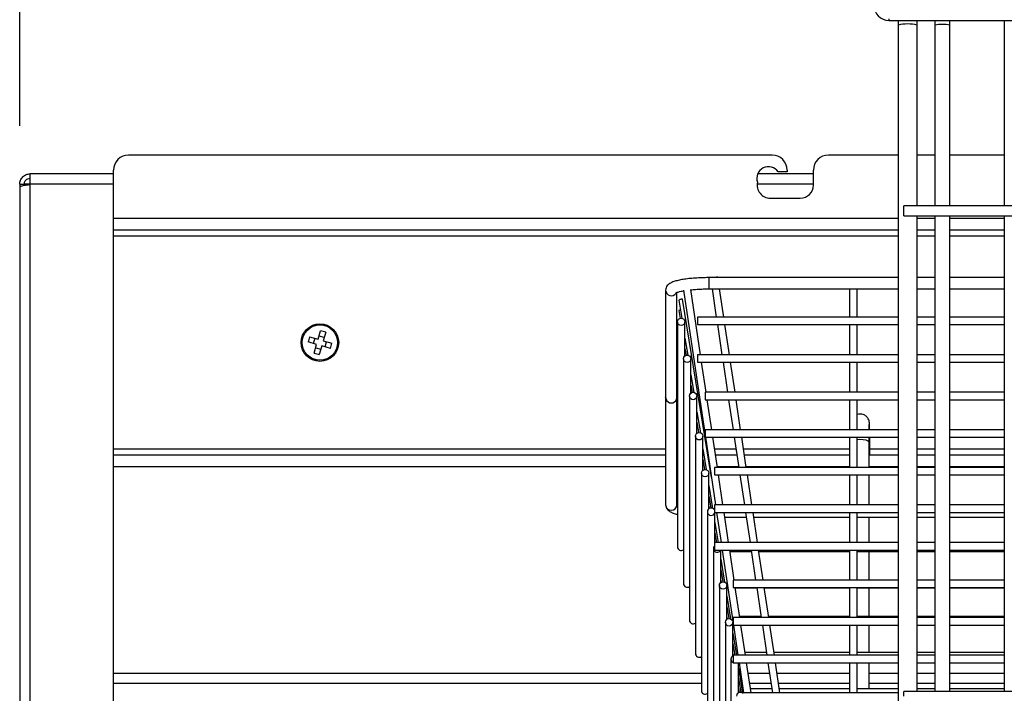
# Model space of a CAD drawing. Units: millimetres. Extents: x -726 to 2231, y -316 to 2504.
# Drawn here: x -136 to 126, y 2103 to 2283 of the extents above; entities that cross this region are included whole.
import ezdxf

# ---------------------------------------------------------------- set-up
doc = ezdxf.new("R2010")
doc.units = ezdxf.units.MM
doc.layers.add('ALFATEC-TEXTO', color=7, linetype='Continuous')
doc.styles.get("Standard").update_dxf_attribs({"font": 'arial.ttf'})
doc.dimstyles.new('ALFATEC', dxfattribs={"dimscale": 0.1, "dimtxt": 0.3, "dimasz": 0.3, "dimexe": 0.15, "dimexo": 0.1, "dimgap": 0.15, "dimtad": 0, "dimtxsty": 'Standard', "dimblk": 'OBLIQUE', "dimcen": -2.5, "dimclrd": 4, "dimclre": 4, "dimclrt": 256, "dimadec": 0, "dimazin": 0, "dimtfac": 1, "dimtmove": 0, "dimatfit": 3, "dimfxl": 1, "dimarcsym": 0})

# ---------------------------------------------------------------- blocks, each defined once
blk = doc.blocks.new('_OBLIQUE')
at = {"color": 0, "linetype": 'ByBlock'}
blk.add_line((-0.5, -0.5), (0.5, 0.5), dxfattribs=at)
blk = doc.blocks.new('*D73')
at = {"layer": 'ALFATEC-TEXTO', "color": 4, "lineweight": -2, "transparency": 16777216}
for p, q in [((46.55320605826272, 6.986209318056713), (46.55320605826272, 7.141300743009908)), ((46.80920524318501, 6.986209318056713), (46.80920524318501, 7.141300743009908)), ((46.55320605826272, 7.126300743009908), (46.63251192630368, 7.126300743009908)), ((46.80920524318501, 7.126300743009908), (46.72989937514406, 7.126300743009908))]:
    blk.add_line(p, q, dxfattribs=at)
at = {"layer": 'Defpoints', "color": 0, "transparency": 16777216}
for p in [(46.80920524318501, 7.126300743009908), (46.55320605826272, 6.976209318056713), (46.80920524318501, 6.976209318056713)]:
    blk.add_point(p, dxfattribs=at)
at = {"layer": 'ALFATEC-TEXTO', "color": 4, "lineweight": -2, "transparency": 16777216, "xscale": 0.03, "yscale": 0.03, "zscale": 0.03, "rotation": 180}
blk.add_blockref('_OBLIQUE', (46.55320605826272, 7.126300743009908), dxfattribs=at)
at = {"layer": 'ALFATEC-TEXTO', "color": 4, "lineweight": -2, "transparency": 16777216, "xscale": 0.03, "yscale": 0.03, "zscale": 0.03}
blk.add_blockref('_OBLIQUE', (46.80920524318501, 7.126300743009908), dxfattribs=at)
at = {"layer": 'ALFATEC-TEXTO', "transparency": 16777216, "insert": (46.68120565072387, 7.126300743009908), "char_height": 0.03, "attachment_point": 5}
blk.add_mtext('400', dxfattribs=at)
blk = doc.blocks.new('FTN7')
at = {"color": 3, "linetype": 'Continuous', "lineweight": 25}
for p, q in [((46.70143644955104, 7.004423302449679), (46.70143644955104, 7.004187809602966)), ((46.70143644955104, 7.004187809602968), (46.73215635174172, 7.004187809602968)), ((46.70303644454563, 7.004187809602968), (46.7030364444568, 7.003375204752669)), ((46.70623643426833, 7.003375204523868), (46.70623643435716, 7.004187809602968)), ((46.7030364444568, 7.003375204638267), (46.7030364444568, 6.864339505909532)), ((46.70623643426833, 6.972555310651678), (46.70623643426833, 7.003375204638267)), ((46.70927642458929, 7.003374542821295), (46.70927642458929, 6.972555310651678)), ((46.71183641643852, 6.972555310651678), (46.71183641643852, 7.003374542821295)), ((46.72111638689194, 7.003374542821295), (46.72111638689194, 6.972555310651678)), ((46.68152564970504, 6.981201302162695), (46.57176599916961, 6.981201302162695)), ((46.7030364444568, 6.981201302162695), (46.69112561913962, 6.981201302162695)), ((46.70927642458929, 6.981201302162695), (46.70623643426833, 6.981201302162695)), ((46.72111638689194, 6.981201302162695), (46.71183641643852, 6.981201302162695)), ((46.56920600732038, 6.970385336599731), (46.56920600732038, 6.978641310313473)), ((46.68408564155426, 6.978641310313473), (46.68408564155426, 6.978321311332321)), ((46.6885656272904, 6.976081318464251), (46.6885656272904, 6.978641310313473)), ((46.56920600732038, 6.978001312351168), (46.55499805255718, 6.978001312351168)), ((46.55499805255718, 6.976209318056712), (46.55499805255718, 6.978001312351168)), ((46.6885656272904, 6.978001312351168), (46.67905712646867, 6.978001312351168)), ((46.68408564155426, 6.978321311332321), (46.68254347534883, 6.978321311332321)), ((46.55320605826272, 6.976209318056712), (46.55397405581749, 6.976209318056712)), ((46.55320605826272, 6.976209318056712), (46.55320605826272, 6.97575677115762)), ((46.55320605826272, 6.97575677115762), (46.55320605826272, 6.792273903690051)), ((46.55397405581749, 6.976209318056712), (46.55397405581749, 6.976031977023682)), ((46.55401931050741, 6.976209318056712), (46.55404878306611, 6.976584997304867)), ((46.55401931050741, 6.976209318056712), (46.55401931050741, 6.976041672056954)), ((46.55499805255718, 6.976209318056712), (46.55401931050741, 6.976209318056712)), ((46.56920600732038, 6.976209318056712), (46.55499805255718, 6.976209318056712)), ((46.55499805255718, 6.793029101285572), (46.55499805255718, 6.976209318056712)), ((46.6885656272904, 6.976209318056712), (46.67896931797733, 6.976209318056712)), ((46.68120565072388, 6.97384132559618), (46.68632563442232, 6.97384132559618)), ((46.72959635989249, 6.972555310651678), (46.70399644140026, 6.972555310651678)), ((46.70399644140026, 6.971763207211123), (46.70399644140026, 6.972555310651677)), ((46.70399644140026, 6.970827316153452), (46.70399644140026, 6.971763207211123)), ((46.56920600732038, 6.968401342916581), (46.56920600732038, 6.970385336599731)), ((46.7030364444568, 6.970385336599729), (46.56920600732038, 6.970385336599731)), ((46.70399644140026, 6.970827316153452), (46.72959635989249, 6.970827316153452)), ((46.70623643426833, 6.889644114162067), (46.70623643426833, 6.970827316153452)), ((46.70927642458929, 6.970385336599731), (46.70623643426833, 6.970385336599731)), ((46.70927642458929, 6.970827316153452), (46.70927642458929, 6.889644114162067)), ((46.71183641643852, 6.889644114162067), (46.71183641643852, 6.970827316153452)), ((46.72111638689194, 6.970385336599731), (46.71183641643852, 6.970385336599731)), ((46.72111638689194, 6.970827316153452), (46.72111638689194, 6.889644114162067)), ((46.7030364444568, 6.968401342916581), (46.56920600732038, 6.968401342916581)), ((46.56920600732038, 6.967377346176893), (46.56920600732038, 6.968401342916583)), ((46.70927642458929, 6.968401342916581), (46.70623643426833, 6.968401342916581)), ((46.72111638689194, 6.968401342916581), (46.71183641643852, 6.968401342916581)), ((46.56920600732038, 6.931025461917929), (46.56920600732038, 6.967377346176893)), ((46.7030364444568, 6.967377346176893), (46.56920600732038, 6.967377346176893)), ((46.70927642458929, 6.967377346176893), (46.70623643426833, 6.967377346176893)), ((46.72111638689194, 6.967377346176893), (46.71183641643852, 6.967377346176893)), ((46.7030364444568, 6.960283413448916), (46.67071654736037, 6.960283413448916)), ((46.67071654736037, 6.960283413403197), (46.67071654736037, 6.958363419610151)), ((46.67227565175138, 6.960283413448916), (46.67226092788012, 6.96038192103677)), ((46.70927642458929, 6.960283413448916), (46.70623643426833, 6.960283413448916)), ((46.72111638689194, 6.960283413448916), (46.71183641643852, 6.960283413448916)), ((46.66930591240213, 6.947141610163525), (46.66764308093893, 6.958266504797102)), ((46.67071654736037, 6.958363419562), (46.7030364444568, 6.958363419562)), ((46.67128253726946, 6.958363419562), (46.67200162074839, 6.953552512315644)), ((46.67328171558828, 6.953552512315644), (46.67256263210936, 6.958363419562)), ((46.69471647094683, 6.958363419562), (46.69471647094683, 6.953552512315644)), ((46.69599646687145, 6.953552512315644), (46.69599646687145, 6.958363419562)), ((46.70623643426833, 6.958363419562), (46.70927642458929, 6.958363419562)), ((46.71183641643852, 6.958363419562), (46.72111638689194, 6.958363419562)), ((46.66335657079385, 6.958146188425654), (46.66335657079385, 6.939899153188681)), ((46.66527656468077, 6.939899153188681), (46.66527656468077, 6.957750591167904)), ((46.67116187919377, 6.926160316516397), (46.66622052855073, 6.956623308153326)), ((46.66638031074469, 6.958150597165004), (46.67007654939806, 6.933421533234427)), ((46.66561259673542, 6.95642388877113), (46.66611140595419, 6.953348773856723)), ((46.66561259673542, 6.954658046651422), (46.66582873855339, 6.953325551374586)), ((46.7030364444568, 6.953552512315644), (46.66879655347346, 6.953552512315644)), ((46.66879655347346, 6.953552512315644), (46.66879655347346, 6.952272516391034)), ((46.70927642458929, 6.953552512315644), (46.70623643426833, 6.953552512315644)), ((46.72111638689194, 6.953552512315644), (46.71183641643852, 6.953552512315644)), ((46.66537992115019, 6.952738332647654), (46.66537992115019, 6.914360697246022)), ((46.6666599170748, 6.946953438316537), (46.6666599170748, 6.952738332647654)), ((46.66879655347346, 6.952272516391034), (46.7030364444568, 6.952272516391034)), ((46.67219294098703, 6.952272516391034), (46.67295985452562, 6.947141610163527)), ((46.67423994936551, 6.947141610163527), (46.67347303582693, 6.952272516391034)), ((46.69471647094683, 6.952272516391034), (46.69471647094683, 6.947141610163525)), ((46.69599646687145, 6.947141610163527), (46.69599646687145, 6.952272516391034)), ((46.70623643426833, 6.952272516391034), (46.70927642458929, 6.952272516391034)), ((46.71183641643852, 6.952272516391034), (46.72111638689194, 6.952272516391034)), ((46.60262703168453, 6.950180724545804), (46.60409340163917, 6.949762923268203)), ((46.60353021731638, 6.949923386955311), (46.6032811917036, 6.949049374126507)), ((46.60409340163917, 6.949762923268203), (46.60451120291678, 6.951229293222842)), ((46.60512787815508, 6.95007708197821), (46.60425386532628, 6.950326107590989)), ((46.60538521574558, 6.950980267610062), (46.60496741446797, 6.949513897655423)), ((46.6666599170748, 6.949967251093613), (46.6671318222857, 6.947057997018869)), ((46.60384437602639, 6.948888910439398), (46.60237800607175, 6.949306711717)), ((46.60342657474879, 6.947422540484761), (46.60384437602639, 6.948888910439398)), ((46.60368391233929, 6.948325726116613), (46.60455792516809, 6.948076700503833)), ((46.6047183888552, 6.948639884826619), (46.6043005875776, 6.947173514871982)), ((46.60618475880983, 6.948222083549018), (46.6047183888552, 6.948639884826619)), ((46.60496741446797, 6.949513897655423), (46.60643378442261, 6.949096096377824)), ((46.60528157317798, 6.948479421139512), (46.60553059879076, 6.949353433968317)), ((46.6666599170748, 6.948201408973906), (46.66684915488489, 6.947034774536734)), ((46.7030364444568, 6.947141610163527), (46.66879655347346, 6.947141610163527)), ((46.66879655347346, 6.947141610163527), (46.66879655347346, 6.945861614238915)), ((46.70927642458929, 6.947141610163527), (46.70623643426833, 6.947141610163527)), ((46.72111638689194, 6.947141610163525), (46.71183641643852, 6.947141610163527)), ((46.6664003374817, 6.946447555809802), (46.6664003374817, 6.908069920408169)), ((46.66768033340631, 6.940603800074693), (46.66768033340631, 6.946447555809802)), ((46.66879655347346, 6.945861614238915), (46.7030364444568, 6.945861614238915)), ((46.67026414617937, 6.940730708011408), (46.66949723264078, 6.945861614238915)), ((46.67315117476427, 6.945861614238915), (46.67391808830286, 6.940730708011408)), ((46.67519818314275, 6.940730708011408), (46.67443126960416, 6.945861614238915)), ((46.69471647094683, 6.945861614238915), (46.69471647094683, 6.940730708011408)), ((46.69599646687145, 6.940730708011408), (46.69599646687145, 6.945861614238915)), ((46.70623643426833, 6.945861614238915), (46.70927642458929, 6.945861614238915)), ((46.71183641643852, 6.945861614238915), (46.72111638689194, 6.945861614238915)), ((46.66768033340631, 6.943676474255762), (46.66816194910338, 6.940707355888752)), ((46.66768033340631, 6.941910632136055), (46.66787867633757, 6.940687865428598)), ((46.66335657079385, 6.939840291784691), (46.66335657079385, 6.939899153188681)), ((46.66335657079385, 6.939840291784691), (46.66335657079385, 6.921534395143728)), ((46.6633584403267, 6.939840291784691), (46.66335657079385, 6.939840291784691)), ((46.66527656468077, 6.939840291784691), (46.66527469514793, 6.939840291784691)), ((46.66527656468077, 6.939899153188681), (46.66527656468077, 6.939840291784691)), ((46.66527656468077, 6.921534395143728), (46.66527656468077, 6.939840291784691)), ((46.6674207538132, 6.940097917567958), (46.6674207538132, 6.901838004974307)), ((46.66870074973782, 6.933724409196939), (46.66870074973782, 6.940097917567958)), ((46.7030364444568, 6.940730708011408), (46.67007654939806, 6.940730708011408)), ((46.67007654939806, 6.940730708011408), (46.67007654939806, 6.939450712086797)), ((46.70927642458929, 6.940730708011408), (46.70623643426833, 6.940730708011408)), ((46.72111638689194, 6.940730708011408), (46.71183641643852, 6.940730708011408)), ((46.66341147393913, 6.939525752942798), (46.66341147393913, 6.939584614346789)), ((46.6652216615355, 6.939584614346789), (46.6652216615355, 6.939525752942798)), ((46.67007654939806, 6.939450712086797), (46.7030364444568, 6.939450712086797)), ((46.6712223799566, 6.934319805859291), (46.67045546641801, 6.939450712086797)), ((46.6741094085415, 6.939450712086797), (46.6748763220801, 6.934319805859291)), ((46.67615641691999, 6.934319805859291), (46.6753895033814, 6.939450712086797)), ((46.69471647094683, 6.939450712086797), (46.69471647094683, 6.934319805859291)), ((46.69599646687145, 6.934319805859291), (46.69599646687145, 6.939450712086797)), ((46.70623643426833, 6.939450712086797), (46.70927642458929, 6.939450712086797)), ((46.71183641643852, 6.939450712086797), (46.72111638689194, 6.939450712086797)), ((46.66870074973782, 6.937385697417907), (46.66927994850764, 6.933814987999433)), ((46.66870074973782, 6.935619855298202), (46.66899014388071, 6.933835765887912)), ((46.69812302241069, 6.935278885410023), (46.69811580212861, 6.935412411755839)), ((46.66844117014472, 6.933218526690203), (46.66844117014472, 6.896135842176356)), ((46.66870074973782, 6.933854013178494), (46.66872143402296, 6.933726496381811)), ((46.66972116606932, 6.927433632359086), (46.66972116606932, 6.933218526690203)), ((46.7030364444568, 6.934319805859291), (46.67007654939806, 6.934319805859291)), ((46.67007654939806, 6.934319805859291), (46.67007654939806, 6.933039809934678)), ((46.67007654939806, 6.933039809934678), (46.7030364444568, 6.933039809934678)), ((46.67013360535535, 6.933039809934678), (46.67185875267118, 6.921498001555053)), ((46.67218061373384, 6.927908903707172), (46.67141370019525, 6.933039809934678)), ((46.67506764231874, 6.933039809934678), (46.67583455585733, 6.927908903707172)), ((46.67711465069722, 6.927908903707172), (46.67634773715864, 6.933039809934678)), ((46.69471647094683, 6.933039809934678), (46.69471647094683, 6.927908903707172)), ((46.69599646687145, 6.927908903707172), (46.69599646687145, 6.933039809934678)), ((46.70927642458929, 6.934319805859291), (46.70623643426833, 6.934319805859291)), ((46.70623643426833, 6.933039809934678), (46.70927642458929, 6.933039809934678)), ((46.72111638689194, 6.934319805859291), (46.71183641643852, 6.934319805859291)), ((46.71183641643852, 6.933039809934678), (46.72111638689194, 6.933039809934678)), ((46.69807416550507, 6.927908903707172), (46.69807416550507, 6.932201574589163)), ((46.56920600732038, 6.930001465178241), (46.56920600732038, 6.931025461917929)), ((46.66335657079385, 6.931025461917929), (46.56920600732038, 6.931025461917929)), ((46.66335657079385, 6.930001465178241), (46.56920600732038, 6.930001465178241)), ((46.56920600732038, 6.928017471495092), (46.56920600732038, 6.930001465178241)), ((46.66537992115019, 6.931025461917929), (46.66527656468077, 6.931025461917929)), ((46.66537992115019, 6.930001465178241), (46.66527656468077, 6.930001465178241)), ((46.66972116606932, 6.931094920580056), (46.67030036483914, 6.92752421116158)), ((46.67043468876966, 6.931025461917929), (46.67037271214002, 6.931025461917929)), ((46.67058774496058, 6.930001465178241), (46.67053881292909, 6.930001465178241)), ((46.67536872573304, 6.931025461917929), (46.67171478360956, 6.931025461917929)), ((46.67552178192396, 6.930001465178241), (46.67186783980047, 6.930001465178241)), ((46.69471647094683, 6.931025461917929), (46.67664882057294, 6.931025461917929)), ((46.69471647094683, 6.930001465178241), (46.67680187676386, 6.930001465178241)), ((46.69807416550507, 6.930365994450396), (46.6981770886008, 6.930303396533759)), ((46.7030364444568, 6.930001465178241), (46.69807416550507, 6.930001465178241)), ((46.7030364444568, 6.931025461917929), (46.69817492557527, 6.931025461917929)), ((46.69817766688163, 6.930001465178241), (46.69817709260371, 6.930303032310204)), ((46.70927642458929, 6.931025461917929), (46.70623643426833, 6.931025461917929)), ((46.70927642458929, 6.930001465178241), (46.70623643426833, 6.930001465178241)), ((46.72111638689194, 6.931025461917929), (46.71183641643852, 6.931025461917929)), ((46.72111638689194, 6.930001465178241), (46.71183641643852, 6.930001465178241)), ((46.56920600732038, 6.892747046726933), (46.56920600732038, 6.928017471495092)), ((46.66335657079385, 6.928017471495092), (46.56920600732038, 6.928017471495092)), ((46.66537992115019, 6.928017471495092), (46.66527656468077, 6.928017471495092)), ((46.66972116606932, 6.929329078460349), (46.67001056021222, 6.92754498905006)), ((46.67088429133048, 6.928017471495092), (46.67086063320789, 6.928017471495092)), ((46.67581832829386, 6.928017471495092), (46.67216438617038, 6.928017471495092)), ((46.69471647094683, 6.928017471495092), (46.67709842313376, 6.928017471495092)), ((46.7030364444568, 6.928017471495092), (46.69807416550507, 6.928017471495092)), ((46.70927642458929, 6.928017471495092), (46.70623643426833, 6.928017471495092)), ((46.72111638689194, 6.928017471495092), (46.71183641643852, 6.928017471495092)), ((46.66946158647622, 6.926927749852351), (46.66946158647622, 6.889845065338504)), ((46.66972116606932, 6.927563236340641), (46.66974185035447, 6.927435719543958)), ((46.67074158240083, 6.920848548501281), (46.67074158240083, 6.926927749852351)), ((46.7030364444568, 6.927908903707172), (46.67167654430383, 6.927908903707172)), ((46.67167654430383, 6.927908903707172), (46.67167654430383, 6.926628907782559)), ((46.67167654430383, 6.926628907782559), (46.7030364444568, 6.926628907782559)), ((46.67313884751107, 6.921498001555053), (46.67237193397249, 6.926628907782559)), ((46.67602587609597, 6.926628907782559), (46.67679278963456, 6.921498001555053)), ((46.67807288447446, 6.921498001555053), (46.67730597093587, 6.926628907782559)), ((46.69471647094683, 6.926628907782559), (46.69471647094683, 6.921498001555053)), ((46.69599646687145, 6.921498001555053), (46.69599646687145, 6.926628907782559)), ((46.69807416550507, 6.921498001555053), (46.69807416550507, 6.926628907782559)), ((46.70927642458929, 6.927908903707172), (46.70623643426833, 6.927908903707172)), ((46.70623643426833, 6.926628907782559), (46.70927642458929, 6.926628907782559)), ((46.72111638689194, 6.927908903707172), (46.71183641643852, 6.927908903707172)), ((46.71183641643852, 6.926628907782559), (46.72111638689194, 6.926628907782559)), ((46.67074158240083, 6.924804143742203), (46.67137313896749, 6.92091065311624)), ((46.67074158240083, 6.923038301622495), (46.67107754080531, 6.920967147639452)), ((46.67074158240083, 6.92127245950279), (46.67080438745733, 6.920885271859357)), ((46.7030364444568, 6.921498001555053), (46.67167654430383, 6.921498001555053)), ((46.67167654430383, 6.921498001555053), (46.67167654430383, 6.920218005630441)), ((46.70927642458929, 6.921498001555053), (46.70623643426833, 6.921498001555053)), ((46.72111638689194, 6.921498001555053), (46.71183641643852, 6.921498001555053)), ((46.67048200280773, 6.920342665994546), (46.67048200280773, 6.883848595520601)), ((46.67167654430383, 6.920218005630441), (46.7030364444568, 6.920218005630441)), ((46.67176199873234, 6.915087099402934), (46.67176199873234, 6.920218005630441)), ((46.67205007290983, 6.920218005630441), (46.67281698644841, 6.915087099402934)), ((46.6740970812883, 6.915087099402934), (46.67333016774972, 6.920218005630441)), ((46.67698410987321, 6.920218005630441), (46.67775102341179, 6.915087099402934)), ((46.67903111825169, 6.915087099402934), (46.6782642047131, 6.920218005630441)), ((46.69471647094683, 6.920218005630441), (46.69471647094683, 6.915087099402934)), ((46.69599646687145, 6.915087099402934), (46.69599646687145, 6.920218005630441)), ((46.70623643426833, 6.920218005630441), (46.70927642458929, 6.920218005630441)), ((46.71183641643852, 6.920218005630441), (46.72111638689194, 6.920218005630441)), ((46.67176199873234, 6.918513366904351), (46.6723177678217, 6.915087099402934)), ((46.67345285755102, 6.919397170120464), (46.67710679967451, 6.919397170120464)), ((46.6783868945144, 6.919397170120464), (46.69471647094683, 6.919397170120464)), ((46.69599646687145, 6.919397170120464), (46.7030364444568, 6.919397170120464)), ((46.69807416550507, 6.915087099402934), (46.69807416550507, 6.919397170120464)), ((46.70623643426833, 6.919397170120464), (46.70927642458929, 6.919397170120464)), ((46.71183641643852, 6.919397170120464), (46.72111638689194, 6.919397170120464)), ((46.67176199873234, 6.916747524784642), (46.67203133354113, 6.915087099402934)), ((46.7030364444568, 6.915087099402934), (46.67167654430383, 6.915087099402934)), ((46.67167654430383, 6.915087099402934), (46.67167654430383, 6.913807103478322)), ((46.70927642458929, 6.915087099402934), (46.70623643426833, 6.915087099402934)), ((46.72111638689194, 6.915087099402934), (46.71183641643852, 6.915087099402934)), ((46.67150241913924, 6.914051889156694), (46.67150241913924, 6.877557818682748)), ((46.67167654430383, 6.913807103478322), (46.7030364444568, 6.913807103478322)), ((46.67278241506385, 6.908266994825577), (46.67278241506385, 6.913807103478322)), ((46.67300830668705, 6.913807103478322), (46.67487653411536, 6.901308041636338)), ((46.67505531506554, 6.908676197250815), (46.67428840152695, 6.913807103478322)), ((46.67432735114834, 6.913546517578031), (46.67798129327182, 6.913546517578031)), ((46.67794234365044, 6.913807103478322), (46.67870925718903, 6.908676197250815)), ((46.67998935202893, 6.908676197250815), (46.67922243849033, 6.913807103478322)), ((46.67926138811172, 6.913546517578031), (46.69471647094683, 6.913546517578031)), ((46.69471647094683, 6.913807103478322), (46.69471647094683, 6.908676197250815)), ((46.69599646687145, 6.908676197250815), (46.69599646687145, 6.913807103478322)), ((46.69599646687145, 6.913546517578031), (46.7030364444568, 6.913546517578031)), ((46.69807416550507, 6.908676197250815), (46.69807416550507, 6.913546517578031)), ((46.70623643426833, 6.913807103478322), (46.70927642458929, 6.913807103478322)), ((46.70623643426833, 6.913546517578031), (46.70927642458929, 6.913546517578031)), ((46.71183641643852, 6.913807103478322), (46.72111638689194, 6.913807103478322)), ((46.71183641643852, 6.913546517578031), (46.72111638689194, 6.913546517578031)), ((46.67278241506385, 6.912222590066497), (46.67341397163051, 6.908329099440534)), ((46.67278241506385, 6.910456747946791), (46.67311837346833, 6.908385593963748)), ((46.67278241506385, 6.908690905827084), (46.67284522012035, 6.908303718183651)), ((46.7030364444568, 6.908676197250815), (46.67487653411536, 6.908676197250815)), ((46.67487653411536, 6.908676197250815), (46.67487653411536, 6.907396201326203)), ((46.70927642458929, 6.908676197250815), (46.70623643426833, 6.908676197250815)), ((46.72111638689194, 6.908676197250815), (46.71183641643852, 6.908676197250815)), ((46.67252283547075, 6.907761112318842), (46.67252283547075, 6.871267041844895)), ((46.67380283139536, 6.901971581106364), (46.67380283139536, 6.907761112318842)), ((46.67487653411536, 6.907396201326203), (46.7030364444568, 6.907396201326203)), ((46.67601354884277, 6.902265295098696), (46.67524663530419, 6.907396201326203)), ((46.67524967480531, 6.907375866054444), (46.67890361692879, 6.907375866054444)), ((46.67890057742768, 6.907396201326203), (46.67966749096627, 6.902265295098696)), ((46.68094758580616, 6.902265295098696), (46.68018067226757, 6.907396201326203)), ((46.68018371176869, 6.907375866054444), (46.69471647094683, 6.907375866054444)), ((46.69471647094683, 6.907396201326203), (46.69471647094683, 6.902265295098696)), ((46.69599646687145, 6.902265295098696), (46.69599646687145, 6.907396201326203)), ((46.69599646687145, 6.907375866054444), (46.7030364444568, 6.907375866054444)), ((46.69807416550507, 6.902485210455469), (46.69807416550507, 6.907375866054444)), ((46.70623643426833, 6.907396201326203), (46.70927642458929, 6.907396201326203)), ((46.70623643426833, 6.907375866054444), (46.70927642458929, 6.907375866054444)), ((46.71183641643852, 6.907396201326203), (46.72111638689194, 6.907396201326203)), ((46.71183641643852, 6.907375866054444), (46.72111638689194, 6.907375866054444)), ((46.67380283139536, 6.905931813228645), (46.67443377837333, 6.902042080663267)), ((46.67380283139536, 6.904165971108936), (46.67413868244834, 6.902095478938437)), ((46.67354955246421, 6.901470335480989), (46.6735495524642, 6.864976265007042)), ((46.67380283139536, 6.902400128989231), (46.67386637795921, 6.90200837001827)), ((46.67482954838882, 6.895725352824489), (46.67482954838882, 6.901470335480989)), ((46.7030364444568, 6.902265295098696), (46.67487653411536, 6.902265295098696)), ((46.67487653411536, 6.902265295098696), (46.67487653411536, 6.900985299174084)), ((46.67963462034712, 6.902485210455469), (46.67598067822364, 6.902485210455469)), ((46.69471647094683, 6.902485210455469), (46.68091471518702, 6.902485210455469)), ((46.7030364444568, 6.902485210455469), (46.69599646687145, 6.902485210455469)), ((46.70927642458929, 6.902485210455469), (46.70623643426833, 6.902485210455469)), ((46.70927642458929, 6.902265295098696), (46.70623643426833, 6.902265295098696)), ((46.72111638689194, 6.902485210455469), (46.71183641643852, 6.902485210455469)), ((46.72111638689194, 6.902265295098696), (46.71183641643852, 6.902265295098696)), ((46.67482954838882, 6.899602193364624), (46.67543747279186, 6.895854392946577)), ((46.67487653411536, 6.900985299174084), (46.7030364444568, 6.900985299174084)), ((46.67492477424152, 6.900985299174084), (46.67569168778012, 6.895854392946577)), ((46.67697178262002, 6.895854392946577), (46.67620486908142, 6.900985299174084)), ((46.67985881120491, 6.900985299174084), (46.6806257247435, 6.895854392946577)), ((46.6819058195834, 6.895854392946577), (46.68113890604481, 6.900985299174084)), ((46.69471647094683, 6.900985299174084), (46.69471647094683, 6.895854392946577)), ((46.69599646687145, 6.895854392946579), (46.69599646687145, 6.900985299174084)), ((46.69807416550507, 6.89631455893188), (46.69807416550507, 6.900985299174084)), ((46.70623643426833, 6.900985299174084), (46.70927642458929, 6.900985299174084)), ((46.71183641643852, 6.900985299174084), (46.72111638689194, 6.900985299174084)), ((46.67482954838882, 6.897836351244915), (46.67515103851129, 6.895854392946577)), ((46.6805569440041, 6.89631455893188), (46.67690300188061, 6.89631455893188)), ((46.69471647094683, 6.89631455893188), (46.68183703884399, 6.89631455893188)), ((46.7030364444568, 6.89631455893188), (46.69599646687145, 6.89631455893188)), ((46.70927642458929, 6.89631455893188), (46.70623643426833, 6.89631455893188)), ((46.72111638689194, 6.89631455893188), (46.71183641643852, 6.89631455893188)), ((46.67450778624144, 6.895179558643136), (46.67450778624144, 6.858685488169191)), ((46.67482954838882, 6.896070509125208), (46.67488242285327, 6.895744542707345)), ((46.7030364444568, 6.895854392946577), (46.67487653411536, 6.895854392946577)), ((46.67487653411536, 6.895854392946577), (46.67487653411536, 6.894574397021967)), ((46.67487653411536, 6.894574397021967), (46.7030364444568, 6.894574397021967)), ((46.67578778216605, 6.889434575986637), (46.67578778216605, 6.894574397021967)), ((46.67588300801876, 6.894574397021967), (46.67664992155735, 6.88944349079446)), ((46.67793001639724, 6.88944349079446), (46.67716310285866, 6.894574397021967)), ((46.68081704498214, 6.894574397021967), (46.68158395852073, 6.88944349079446)), ((46.68286405336063, 6.88944349079446), (46.68209713982204, 6.894574397021967)), ((46.69471647094683, 6.894574397021967), (46.69471647094683, 6.88944349079446)), ((46.69599646687145, 6.88944349079446), (46.69599646687145, 6.894574397021967)), ((46.69807416550507, 6.890143907408293), (46.69807416550507, 6.894574397021967)), ((46.70927642458929, 6.895854392946577), (46.70623643426833, 6.895854392946577)), ((46.70623643426833, 6.894574397021967), (46.70927642458929, 6.894574397021967)), ((46.72111638689194, 6.895854392946577), (46.71183641643852, 6.895854392946577)), ((46.71183641643852, 6.894574397021967), (46.72111638689194, 6.894574397021967)), ((46.56920600732038, 6.891028857796378), (46.56920600732038, 6.892747046726933)), ((46.66946158647622, 6.892747046726933), (46.56920600732038, 6.892747046726933)), ((46.67578778216605, 6.893694766498801), (46.67648664335356, 6.889386348811331)), ((46.68109017795688, 6.892747046726933), (46.67743623583339, 6.892747046726933)), ((46.69471647094683, 6.892747046726933), (46.68237027279677, 6.892747046726933)), ((46.7030364444568, 6.892747046726933), (46.69807416550507, 6.892747046726933)), ((46.70927642458929, 6.892747046726933), (46.70623643426833, 6.892747046726933)), ((46.72111638689194, 6.892747046726933), (46.71183641643852, 6.892747046726933)), ((46.67578778216605, 6.891928924379094), (46.67618163406028, 6.889500862129141)), ((46.56920600732038, 6.880812099962013), (46.56920600732038, 6.891028857796378)), ((46.66946158647622, 6.891028857796378), (46.56920600732038, 6.891028857796378)), ((46.67578778216605, 6.890163082259387), (46.67589995606455, 6.889471540051881)), ((46.7030364444568, 6.88944349079446), (46.67647652902112, 6.88944349079446)), ((46.67647652902112, 6.88944349079446), (46.67647652902112, 6.889401719515159)), ((46.68134699464662, 6.891028857796378), (46.67769305252313, 6.891028857796378)), ((46.68147926766108, 6.890143907408293), (46.67782532553758, 6.890143907408293)), ((46.69471647094683, 6.891028857796378), (46.68262708948652, 6.891028857796378)), ((46.69471647094683, 6.890143907408293), (46.68275936250097, 6.890143907408293)), ((46.7030364444568, 6.890143907408293), (46.69599646687145, 6.890143907408293)), ((46.7030364444568, 6.891028857796378), (46.69807416550507, 6.891028857796378)), ((46.72959635989249, 6.889644114162067), (46.70399644140026, 6.889644114162067)), ((46.70399644140026, 6.888852010721513), (46.70399644140026, 6.889644114162069)), ((46.70927642458929, 6.891028857796378), (46.70623643426833, 6.891028857796378)), ((46.70927642458929, 6.890143907408293), (46.70623643426833, 6.890143907408293)), ((46.72111638689194, 6.891028857796378), (46.71183641643852, 6.891028857796378)), ((46.72111638689194, 6.890143907408293), (46.71183641643852, 6.890143907408293))]:
    blk.add_line(p, q, dxfattribs=at)
at = {"color": 3, "linetype": 'Continuous', "lineweight": 25, "flags": 128}
for points in [[(46.66622052870309, 6.956623307312245), (46.66619754466252, 6.956636492044495), (46.66613161697034, 6.956634384661169), (46.66603294920631, 6.956615411083332), (46.66591656264308, 6.956582459866217), (46.66580017607984, 6.956540547533924), (46.66570150831581, 6.956496054859109), (46.66563558062363, 6.956455755448185), (46.66561242989681, 6.95642578452115), (46.66561260299484, 6.956423854562449)], [(46.69811586838389, 6.935247643455199), (46.69811717789687, 6.935381021617163), (46.69811578884476, 6.935412657053563)], [(46.6981214488088, 6.935087629526599), (46.69812439817895, 6.935247495271345), (46.69812292222547, 6.935280717867599)], [(46.69807416550507, 6.932201574589163), (46.69807270514947, 6.932220900664865), (46.69792486958916, 6.932392411540119), (46.69755617825826, 6.932534869219532), (46.6970227610697, 6.932626585812794), (46.69640582595503, 6.932653598299997), (46.69599646687145, 6.932633375188168)], [(46.67167654430383, 6.914483218143677), (46.67155113608332, 6.914292626763948), (46.67150241913924, 6.914051889156694)], [(46.67497299329537, 6.894574397021967), (46.67514778420375, 6.89455048095935), (46.67532257511212, 6.894574397021967)]]:
    blk.add_lwpolyline(points, dxfattribs=at)
at = {"color": 3, "linetype": 'Continuous', "lineweight": 25}
for centre, radius in [((46.66601297575929, 6.952735522459804), 0.0006330608464167744), ((46.60440589524718, 6.949201404047412), 0.003199989811528471), ((46.60440589524718, 6.949201404047412), 0.003017326545331251), ((46.6670333920908, 6.94644474562195), 0.0006330608464171849), ((46.66805380842231, 6.940095107380107), 0.0006330608464170485), ((46.66907422475382, 6.933215716502353), 0.0006330608464166356), ((46.67009464108533, 6.9269249396645), 0.000633060846416845), ((46.67315589007985, 6.907758302130991), 0.0006330608464170485), ((46.67418260707331, 6.901467525293137), 0.0006330608464168474)]:
    blk.add_circle(centre, radius, dxfattribs=at)
for centre, radius, start, end in [((46.70143644955104, 7.00674780145219), 0.002559991849222955, 180, 270), ((46.70463643911241, 6.996966668762687), 0.00660524904652298, 75.98175499607451, 104.0182405309782), ((46.7105564205139, 6.997227922766657), 0.006278481318210265, 78.23662400989417, 101.7633759901058), ((46.57176599916961, 6.978641310313473), 0.002559991849222818, 90, 180), ((46.68152564970504, 6.978641310313473), 0.002559991849222887, 0, 90), ((46.69112561913962, 6.978641310313473), 0.002559991849222887, 90, 180), ((46.68088565174273, 6.977231425179632), 0.001983993683147861, 33.32171359638048, 199.7105603991581), ((46.68120565072388, 6.976081318464251), 0.002239992868069961, 167.6009955226444, 270), ((46.68632563442232, 6.976081318464251), 0.002239992868069983, 270, 0), ((46.67233304906424, 6.958730523480874), 0.00165298229200789, 92.50071987609012, 110.0410341970475), ((46.66431878132747, 6.958162812270833), 0.0009623552460969062, 180.9936461866741, 328.1816839579613), ((46.6659174814918, 6.954415274526966), 0.0003897083443662941, 96.28158380936183, 141.4739261836507), ((46.61612545736165, 6.945862241233236), 0.01417239548846889, 162.2592284961171, 165.9339187808791), ((46.60106673243298, 6.937481841932877), 0.01417239548854056, 72.25922849611587, 75.93391878084763), ((46.59268633313274, 6.952540566861579), 0.01417239548844553, 342.2592284961186, 345.9339187808866), ((46.6077450580614, 6.960920966161988), 0.01417239548858562, 252.2592284961167, 255.9339187808472), ((46.66428573643068, 6.939899279076893), 0.000929165645353457, 180.0077627314025, 199.7948285803157), ((46.66428573643068, 6.939840417672904), 0.0009291656453568677, 180.0077627314195, 199.7948285802958), ((46.66434739904395, 6.939899279076895), 0.0009291656453553668, 340.2051714196945, 359.992237268564), ((46.66434739904394, 6.939840417672904), 0.0009291656453587774, 340.2051714197287, 359.992237268564), ((46.66431656773732, 6.939860300607353), 0.0009649440001215683, 200.285704679537, 339.7142953204622), ((46.66431656773732, 6.921545485492389), 0.0009600610018553543, 180.6618790925324, 359.3381209074681), ((46.67112306461797, 6.920333120517593), 0.0006411328728715609, 30.31267718833705, 179.1469229335996), ((46.67112275671236, 6.920352533731124), 0.0006408298826727954, 180.8822965654757, 347.881870298172), ((46.66602028387988, 6.91437029095066), 0.0006404345905299605, 180.8583223859439, 306.4008469852384), ((46.67214368563872, 6.914062547170428), 0.0006413550628280078, 180.9521828860884, 336.528835814315), ((46.66704070021139, 6.908079514112806), 0.0006404345905298881, 180.8583223859193, 306.40084698525), ((46.6680611165429, 6.901847598678946), 0.0006404345905304501, 180.858322386016, 306.4008469851387), ((46.66908153287441, 6.896145435880994), 0.0006404345905298971, 180.8583223859439, 306.4008469852415), ((46.67513652460658, 6.895176889789321), 0.0006287440294519541, 114.0688412831322, 179.7567936843259), ((46.67513646219198, 6.895182208140143), 0.0006286815335441293, 180.2414663667653, 245.5782869058781), ((46.67010194920591, 6.889854659043142), 0.0006404345905301571, 180.8583223859685, 306.4008469852384), ((46.67610686190156, 6.888879092962584), 0.0006409151211543606, 43.16276345586066, 179.1338151921204)]:
    blk.add_arc(centre, radius, start, end, dxfattribs=at)
for points, knots in [([(46.70927642411679, 7.004187809602969), (46.70927642429927, 7.004005638631865), (46.70927642456953, 7.00373581799109), (46.70927642458444, 7.003463125420653), (46.70927642458929, 7.003374542821295)], [0, 0, 0, 0, 0.6751558019530965, 1, 1, 1, 1]), ([(46.71183641643852, 7.003374542821295), (46.71183641642943, 7.003514818794223), (46.7118364164117, 7.003788929766775), (46.71183641610342, 7.004056948934233), (46.71183641595291, 7.004187809602969)], [0, 0, 0, 0, 0.5117488425251913, 1, 1, 1, 1]), ([(46.72111638641945, 7.004187809602969), (46.72111638660192, 7.004005638631865), (46.72111638687218, 7.00373581799109), (46.7211163868871, 7.003463125420653), (46.72111638689194, 7.003374542821295)], [0, 0, 0, 0, 0.6751558019531245, 1, 1, 1, 1]), ([(46.55320605826272, 6.975756771157622), (46.55322638559943, 6.975789586156504), (46.55326704132267, 6.975855217849038), (46.55358380073752, 6.975953677144555), (46.55404895478032, 6.976052094884882), (46.55455130606883, 6.97613748419886), (46.55487635228997, 6.976189749464849), (46.55499805255718, 6.976209318056713)], [0, 0, 0, 0, 0.2174539769472353, 0.4349191845123115, 0.6523844120289642, 0.8698495561711173, 1, 1, 1, 1]), ([(46.67071654736037, 6.960283413448916), (46.67051241184611, 6.960282358615645), (46.66991893198052, 6.960279291916005), (46.6689453822083, 6.960245078781286), (46.66783916718857, 6.96016895311787), (46.66681187746032, 6.960056160719832), (46.66588794816887, 6.959908257271074), (46.66508086109901, 6.959722928946697), (46.66444178231949, 6.959504540569684), (46.66398043050291, 6.959259080597507), (46.66364184453393, 6.958954446272664), (46.66340541830488, 6.958586866575205), (46.66337231927564, 6.958288263460103), (46.66335657079385, 6.958146188425654)], [0, 0, 0, 0, 0.05651860731200879, 0.1643156292177319, 0.2724104514026667, 0.3810300315254666, 0.4906991698666583, 0.6024662491006819, 0.7189375759900164, 0.8188161518613982, 0.8841984229801998, 0.9449017367454409, 1, 1, 1, 1]), ([(46.66765122147481, 6.958212041908952), (46.66791994715231, 6.958238501857163), (46.66850879097676, 6.958296482089064), (46.6695006441344, 6.958346481184789), (46.67026451710093, 6.958362773672265), (46.67066520016347, 6.958363346193842), (46.67071654736037, 6.958363419562001)], [0, 0, 0, 0, 0.2859226847666216, 0.6265266823654428, 0.9521397089848339, 1, 1, 1, 1]), ([(46.66509109335534, 6.957669743063003), (46.66508780186091, 6.957667071880953), (46.66507603618726, 6.957657523556672), (46.66520600611485, 6.957732793989929), (46.66549954159062, 6.957835251397007), (46.66590318690128, 6.957947346356112), (46.66625765660609, 6.958010567980684), (46.66639751245054, 6.958035512040986)], [0, 0, 0, 0, 0.0809693217575887, 0.289430419293018, 0.5357262111010757, 0.8168210091762932, 1, 1, 1, 1]), ([(46.69811580212861, 6.935412411755839), (46.69811399445357, 6.935455872188039), (46.69811160140181, 6.935513406347361), (46.6980888265996, 6.935685736564146), (46.69804162423426, 6.93590234679218), (46.6978961769121, 6.936261932095367), (46.69756835285425, 6.936659403914992), (46.69707891108169, 6.93694062997496), (46.69653185868711, 6.937054778847385), (46.69617656835824, 6.936969447860507), (46.69599646687145, 6.936926192425842)], [0, 0, 0, 0, 0.1502989960036932, 0.1989700963486426, 0.2531878638907187, 0.3617883899962794, 0.5314818682097836, 0.6879643350173357, 0.8418248890283767, 1, 1, 1, 1]), ([(46.69808209566521, 6.934319805859291), (46.69808365650924, 6.934477003277406), (46.69808715673818, 6.93482952213687), (46.69809238012183, 6.935111037343562), (46.69809870563293, 6.935260981928759), (46.69809789745496, 6.935250424576013), (46.69809770469053, 6.935247906464717)], [0, 0, 0, 0, 0.3071000795326547, 0.6886790576848717, 0.9257445687187015, 1, 1, 1, 1]), ([(46.69814737138358, 6.934319805859291), (46.69814483419241, 6.934472016252242), (46.69813897107034, 6.934823754868644), (46.69813134061128, 6.935102187273777), (46.69812495345884, 6.935237865407451), (46.69812302241069, 6.935278885410024)], [0, 0, 0, 0, 0.3473505612603367, 0.8026824151334038, 1, 1, 1, 1]), ([(46.69807416550507, 6.932201574589165), (46.69807418767054, 6.932360074474046), (46.69807422884647, 6.932654513406045), (46.69807506080527, 6.932918110299703), (46.69807544491101, 6.933039809934679)], [0, 0, 0, 0, 0.5383115738268894, 1, 1, 1, 1]), ([(46.69817709260371, 6.930303032310205), (46.69817672013131, 6.930469203798653), (46.69817563608279, 6.930952831455794), (46.69817216150989, 6.931754524895386), (46.69816754288751, 6.932518294190906), (46.6981637668848, 6.932914496317307), (46.69816257258389, 6.933039809934679)], [0, 0, 0, 0, 0.1751651357200107, 0.5098028849081092, 0.8449569812405656, 1, 1, 1, 1]), ([(46.66335657079385, 6.921534395143728), (46.66337623847873, 6.921375855474459), (46.66341477199406, 6.921065239821813), (46.66366255673368, 6.920705431677076), (46.66396406926339, 6.920438935639142), (46.66438209883264, 6.920206757232039), (46.66483635481707, 6.92002955001402), (46.66524080351171, 6.919934169341017), (46.66537992115019, 6.919901361387472)], [0, 0, 0, 0, 0.1416835477530191, 0.2775906361950214, 0.4230507995203974, 0.6052737512698233, 0.864226577324196, 0.9999999999999999, 0.9999999999999999, 0.9999999999999999, 0.9999999999999999]), ([(46.66537992115019, 6.921892809624934), (46.66534546812005, 6.92190294951272), (46.66530065076856, 6.92191613972888), (46.66528108857323, 6.921925494770981), (46.66527656468077, 6.921927658188928)], [0, 0, 0, 0, 0.768743109450831, 1, 1, 1, 1])]:
    blk.add_open_spline(points, degree=3, knots=knots, dxfattribs=at)
for points in [[(46.55320605826272, 6.976209318056713), (46.5532329947554, 6.976444135691575), (46.55328686774074, 6.976913770961302), (46.55370126501126, 6.977506105602641), (46.55429359965259, 6.977920502873154), (46.55476323492232, 6.977974375858496), (46.55499805255718, 6.97800131235117)], [(46.55397405581749, 6.976209318056713), (46.55398944809902, 6.976343499562349), (46.55402023266207, 6.976611862573622), (46.55425703110237, 6.976950339511528), (46.55459550804027, 6.977187137951823), (46.55486387105154, 6.977217922514875), (46.55499805255718, 6.977233314796401)]]:
    blk.add_open_spline(points, degree=3, dxfattribs=at)
at = {"layer": 'ALFATEC-TEXTO'}
dim = blk.add_linear_dim(base=(46.80920524318501, 7.126300743009908), p1=(46.55320605826272, 6.976209318056713), p2=(46.80920524318501, 6.976209318056713), text='400', dimstyle='ALFATEC', override={"dimpost": '<>'}, dxfattribs=at)
dim.commit()
dim.dimension.update_dxf_attribs({"geometry": '*D73', "text_midpoint": (46.68120565072387, 7.126300743009908)})

msp = doc.modelspace()

# ---------------------------------------------------------------- block references
at = {"layer": 'ALFATEC-TEXTO', "xscale": 1562.504974855402, "yscale": 1562.504974855402, "zscale": 1562.504974855402}
msp.add_blockref('FTN7', (-72875.70199214676, -8661.72859327851), dxfattribs=at)

doc.saveas('drawing.dxf')
